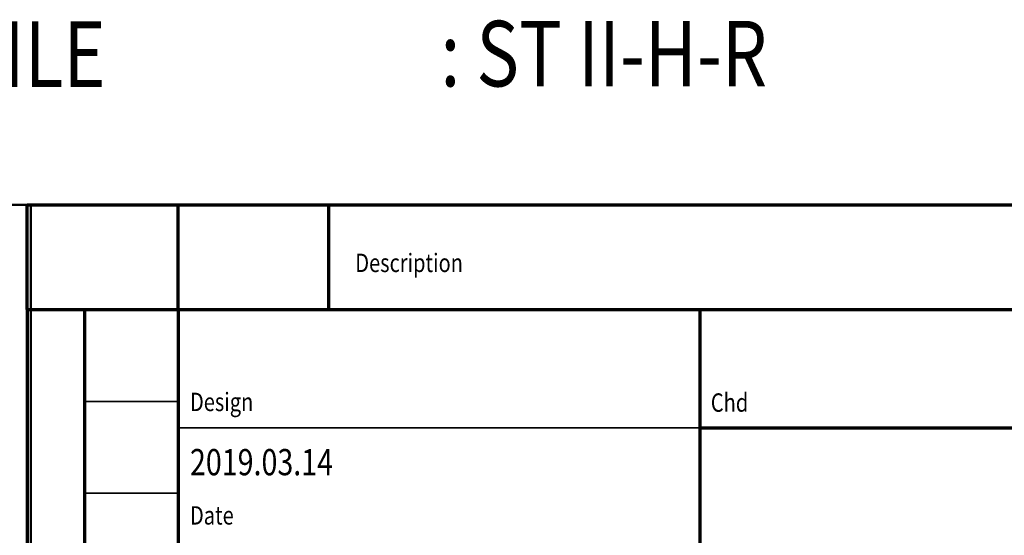
# Model space of a CAD drawing. Units: millimetres. Extents: x 59 to 11996, y 24 to 8424.
# Drawn here: x 8042 to 9543, y 840 to 1626 of the extents above; entities that cross this region are included whole.
import ezdxf
from ezdxf.enums import TextEntityAlignment as Align

# ---------------------------------------------------------------- set-up
doc = ezdxf.new("R2010")
doc.units = ezdxf.units.MM
doc.header["$MEASUREMENT"] = 0
for name, color, linetype, lineweight in [('(1) Shape lines', 7, 'Continuous', 35), ('(4) Texts', 7, 'Continuous', 35), ('(9) Sheet', 7, 'Continuous', 35)]:
    doc.layers.add(name, color=color, linetype=linetype, lineweight=lineweight)
doc.styles.add('Arial', font='ARIAL.TTF')

# ---------------------------------------------------------------- blocks, each defined once
blk = doc.blocks.new('GROUP_0_161bf412-d432-45ad-b454-e1f15320029a')
at = {"layer": '(1) Shape lines', "color": 7, "linetype": 'Continuous', "lineweight": 50, "ltscale": 60}
blk.add_line((8059.1, 224), (8059.1, 1344), dxfattribs=at)
at = {"layer": '(9) Sheet', "color": 7, "linetype": 'Continuous', "lineweight": 50, "ltscale": 60}
blk.add_line((7289.1, 1344), (8059.1, 1344), dxfattribs=at)
at = {"layer": '(9) Sheet', "color": 7, "linetype": 'Continuous', "lineweight": 25, "ltscale": 60}
blk.add_line((7289.1, 1344), (11739.1, 1344), dxfattribs=at)
at = {"layer": '(9) Sheet', "color": 7, "linetype": 'Continuous', "lineweight": 70, "ltscale": 60}
for p, q in [((8053.3, 1184), (8053.3, 1344)), ((8053.3, 1344), (11739.1, 1344)), ((8283.3, 1184), (8283.3, 1344)), ((8513.3, 1184), (8513.3, 1344)), ((8053.3, 1184), (11739.1, 1184)), ((8053.3, 1184), (8053.3, 224)), ((8141.1, 224), (8141.1, 1184)), ((8283.3, 1184), (8283.3, 644)), ((9079.1, 224), (9079.1, 1184)), ((9079.1, 1004), (11739.1, 1004))]:
    blk.add_line(p, q, dxfattribs=at)
at = {"layer": '(9) Sheet', "color": 7, "lineweight": 35, "ltscale": 60}
for p, q in [((8141.1, 1044), (8283.7, 1044)), ((8141.1, 904), (8283.7, 904))]:
    blk.add_line(p, q, dxfattribs=at)
at = {"layer": '(9) Sheet', "color": 7, "linetype": 'Continuous', "lineweight": 35, "ltscale": 60}
blk.add_line((9079.1, 1004), (8283.7, 1004), dxfattribs=at)
at = {"layer": '(4) Texts', "color": 9, "lineweight": 35, "style": 'Arial', "width": 0.8}
for s, p in [('BRIDGE PROFILE', (7325.9, 1623.4)), (': ST II-H-R', (8683.3, 1624.4))]:
    blk.add_text(s, height=100, dxfattribs=at).set_placement(p, align=Align.TOP_LEFT)
at = {"layer": '(4) Texts', "color": 9, "lineweight": 50, "style": 'Arial', "width": 0.8}
blk.add_text('2019.03.14', height=40, dxfattribs=at).set_placement((8301.5, 919), align=Align.BOTTOM_LEFT)
at = {"layer": '(9) Sheet', "color": 7, "lineweight": 35, "style": 'Arial', "width": 0.8}
for s, p in [('Description', (8553.5, 1232.6)), ('Design', (8301.5, 1020.6)), ('Chd', (9095.5, 1019.6)), ('Date', (8301.5, 847.6))]:
    blk.add_text(s, height=28, dxfattribs=at).set_placement(p, align=Align.BOTTOM_LEFT)

msp = doc.modelspace()

# ---------------------------------------------------------------- block references
at = {"color": 7, "linetype": 'ByBlock'}
msp.add_blockref('GROUP_0_161bf412-d432-45ad-b454-e1f15320029a', (0, 0), dxfattribs=at)

doc.saveas('drawing.dxf')
